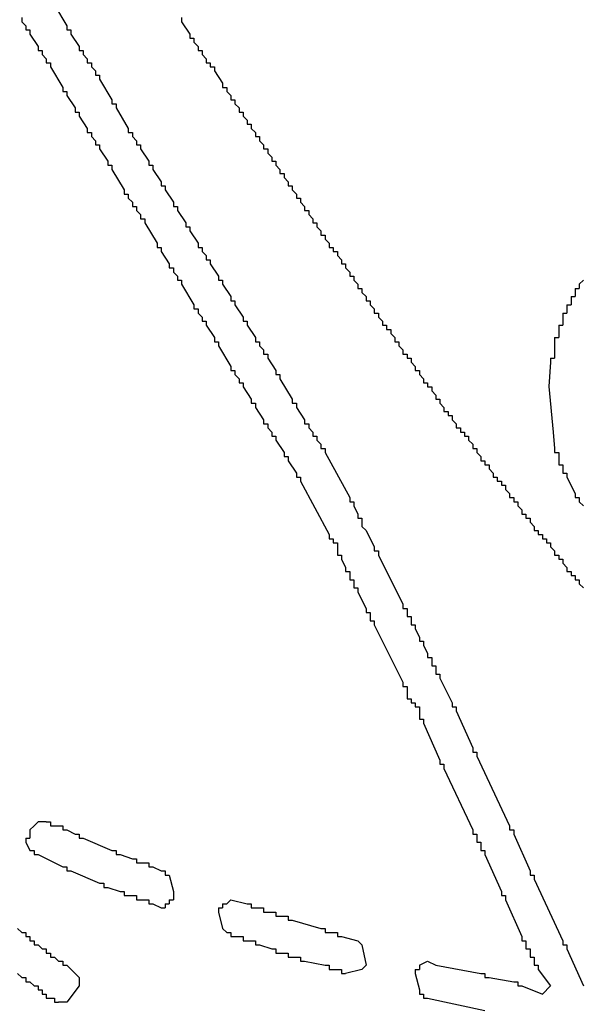
# Model space of a CAD drawing. Extents: x 1.2 to 86.7, y 0 to 64.5.
# Drawn here: x 27.7 to 28.1, y 40.1 to 40.9 of the extents above; entities that cross this region are included whole.
import ezdxf

# ---------------------------------------------------------------- set-up
doc = ezdxf.new("R2010")
doc.units = 0
doc.header["$MEASUREMENT"] = 0
doc.layers.get('0').update_dxf_attribs({"linetype": 'CONTINUOUS'})
doc.layers.add('OBJECT', color=7, linetype='CONTINUOUS')

# ---------------------------------------------------------------- blocks, each defined once
blk = doc.blocks.new('PUSHME')
at = {"layer": 'OBJECT', "linetype": 'Continuous'}
for p, q in [((168.0881, 161.87812), (168.08143, 161.87812)), ((168.1881, 161.83479), (168.19143, 161.82146)), ((168.39143, 161.76146), (168.3981, 161.76479)), ((168.11477, 161.75146), (168.11477, 161.74479)), ((168.49143, 161.73812), (168.4981, 161.74479)), ((168.10477, 161.73146), (168.0981, 161.73146))]:
    blk.add_line(p, q, dxfattribs=at)
for points in [[(168.09477, 162.54146), (168.10477, 162.52479)], [(168.0681, 162.53146), (168.0681, 162.52813)], [(168.1981, 162.53146), (168.1981, 162.52813)], [(168.0681, 162.52813), (168.07143, 162.52479)], [(168.07143, 162.52479), (168.07143, 162.52146)], [(168.07143, 162.52146), (168.07477, 162.52146)], [(168.07477, 162.52146), (168.07477, 162.51813)], [(168.10477, 162.52479), (168.10477, 162.52146)], [(168.10477, 162.52146), (168.1081, 162.52146)], [(168.1081, 162.52146), (168.1081, 162.51813)], [(168.1981, 162.52813), (168.20477, 162.51813)], [(168.07477, 162.51813), (168.08143, 162.50812)], [(168.1081, 162.51813), (168.11477, 162.50812)], [(168.20477, 162.51813), (168.20477, 162.51479)], [(168.20477, 162.51479), (168.2081, 162.51479)], [(168.2081, 162.51479), (168.2081, 162.51146)], [(168.08143, 162.50812), (168.08143, 162.50479)], [(168.08143, 162.50479), (168.08477, 162.50479)], [(168.08477, 162.50479), (168.08477, 162.50146)], [(168.11477, 162.50812), (168.11477, 162.50479)], [(168.11477, 162.50479), (168.1181, 162.50479)], [(168.1181, 162.50479), (168.1181, 162.50146)], [(168.2081, 162.51146), (168.21143, 162.50812)], [(168.21143, 162.50812), (168.21143, 162.50479)], [(168.21143, 162.50479), (168.21477, 162.50479)], [(168.21477, 162.50479), (168.21477, 162.50146)], [(168.08477, 162.50146), (168.0881, 162.49812)], [(168.0881, 162.49812), (168.0881, 162.49479)], [(168.1181, 162.50146), (168.12143, 162.49812)], [(168.12143, 162.49812), (168.12143, 162.49479)], [(168.21477, 162.50146), (168.2181, 162.49812)], [(168.2181, 162.49812), (168.2181, 162.49479)], [(168.0881, 162.49479), (168.09143, 162.49479)], [(168.09143, 162.49479), (168.09143, 162.49146)], [(168.09143, 162.49146), (168.10143, 162.47479)], [(168.12143, 162.49479), (168.12477, 162.49479)], [(168.12477, 162.49479), (168.12477, 162.49146)], [(168.12477, 162.49146), (168.1281, 162.48812)], [(168.2181, 162.49479), (168.22143, 162.49479)], [(168.22143, 162.49479), (168.22143, 162.49146)], [(168.22143, 162.49146), (168.22477, 162.49146)], [(168.22477, 162.49146), (168.22477, 162.48812)], [(168.1281, 162.48812), (168.1281, 162.48479)], [(168.1281, 162.48479), (168.13143, 162.48479)], [(168.13143, 162.48479), (168.13143, 162.48146)], [(168.13143, 162.48146), (168.14143, 162.46479)], [(168.22477, 162.48812), (168.23143, 162.47812)], [(168.10143, 162.47479), (168.10143, 162.47146)], [(168.23143, 162.47812), (168.23143, 162.47479)], [(168.23143, 162.47479), (168.23477, 162.47479)], [(168.23477, 162.47479), (168.23477, 162.47146)], [(168.10143, 162.47146), (168.10477, 162.47146)], [(168.10477, 162.47146), (168.10477, 162.46812)], [(168.10477, 162.46812), (168.11143, 162.45812)], [(168.14143, 162.46479), (168.14143, 162.46146)], [(168.23477, 162.47146), (168.2381, 162.46812)], [(168.2381, 162.46812), (168.2381, 162.46479)], [(168.2381, 162.46479), (168.24143, 162.46479)], [(168.24143, 162.46479), (168.24143, 162.46146)], [(168.11143, 162.45812), (168.11143, 162.45479)], [(168.14143, 162.46146), (168.14477, 162.46146)], [(168.14477, 162.46146), (168.14477, 162.45812)], [(168.14477, 162.45812), (168.15477, 162.44146)], [(168.24143, 162.46146), (168.24477, 162.45812)], [(168.24477, 162.45812), (168.24477, 162.45479)], [(168.11143, 162.45479), (168.11477, 162.45479)], [(168.11477, 162.45479), (168.11477, 162.45146)], [(168.11477, 162.45146), (168.12143, 162.44146)], [(168.24477, 162.45479), (168.2481, 162.45479)], [(168.2481, 162.45479), (168.2481, 162.45146)], [(168.2481, 162.45146), (168.25143, 162.44812)], [(168.12143, 162.44146), (168.12143, 162.43812)], [(168.15477, 162.44146), (168.15477, 162.43812)], [(168.25143, 162.44812), (168.25143, 162.44479)], [(168.25143, 162.44479), (168.25477, 162.44479)], [(168.25477, 162.44479), (168.25477, 162.44146)], [(168.25477, 162.44146), (168.2581, 162.43812)], [(168.12143, 162.43812), (168.12477, 162.43812)], [(168.12477, 162.43812), (168.12477, 162.43479)], [(168.12477, 162.43479), (168.1281, 162.43146)], [(168.15477, 162.43812), (168.1581, 162.43812)], [(168.1581, 162.43812), (168.1581, 162.43479)], [(168.1581, 162.43479), (168.16143, 162.43146)], [(168.2581, 162.43812), (168.2581, 162.43479)], [(168.2581, 162.43479), (168.26143, 162.43479)], [(168.26143, 162.43479), (168.26143, 162.43146)], [(168.1281, 162.43146), (168.1281, 162.42812)], [(168.1281, 162.42812), (168.13143, 162.42812)], [(168.13143, 162.42812), (168.13143, 162.42479)], [(168.13143, 162.42479), (168.1381, 162.41479)], [(168.16143, 162.43146), (168.16143, 162.42812)], [(168.16143, 162.42812), (168.16477, 162.42812)], [(168.16477, 162.42812), (168.16477, 162.42479)], [(168.16477, 162.42479), (168.17143, 162.41479)], [(168.26143, 162.43146), (168.26477, 162.42812)], [(168.26477, 162.42812), (168.26477, 162.42479)], [(168.26477, 162.42479), (168.2681, 162.42479)], [(168.2681, 162.42479), (168.2681, 162.42146)], [(168.2681, 162.42146), (168.27143, 162.41812)], [(168.27143, 162.41812), (168.27143, 162.41479)], [(168.1381, 162.41479), (168.1381, 162.41146)], [(168.1381, 162.41146), (168.14143, 162.41146)], [(168.14143, 162.41146), (168.14143, 162.40812)], [(168.17143, 162.41479), (168.17143, 162.41146)], [(168.17143, 162.41146), (168.17477, 162.41146)], [(168.17477, 162.41146), (168.17477, 162.40812)], [(168.27143, 162.41479), (168.27477, 162.41479)], [(168.27477, 162.41479), (168.27477, 162.41146)], [(168.27477, 162.41146), (168.2781, 162.40812)], [(168.14143, 162.40812), (168.15143, 162.39146)], [(168.17477, 162.40812), (168.18143, 162.39812)], [(168.2781, 162.40812), (168.2781, 162.40479)], [(168.2781, 162.40479), (168.28143, 162.40479)], [(168.28143, 162.40479), (168.28143, 162.40146)], [(168.28143, 162.40146), (168.28477, 162.39812)], [(168.18143, 162.39812), (168.18143, 162.39479)], [(168.18143, 162.39479), (168.18477, 162.39479)], [(168.18477, 162.39479), (168.18477, 162.39146)], [(168.28477, 162.39812), (168.28477, 162.39479)], [(168.28477, 162.39479), (168.2881, 162.39479)], [(168.2881, 162.39479), (168.2881, 162.39146)], [(168.15143, 162.39146), (168.15143, 162.38812)], [(168.15143, 162.38812), (168.15477, 162.38812)], [(168.15477, 162.38812), (168.15477, 162.38479)], [(168.15477, 162.38479), (168.1581, 162.38146)], [(168.18477, 162.39146), (168.19143, 162.38146)], [(168.2881, 162.39146), (168.29143, 162.38812)], [(168.29143, 162.38812), (168.29143, 162.38479)], [(168.29143, 162.38479), (168.29477, 162.38479)], [(168.29477, 162.38479), (168.29477, 162.38146)], [(168.1581, 162.38146), (168.1581, 162.37812)], [(168.1581, 162.37812), (168.16143, 162.37812)], [(168.16143, 162.37812), (168.16143, 162.37479)], [(168.19143, 162.38146), (168.19143, 162.37812)], [(168.19143, 162.37812), (168.19477, 162.37812)], [(168.19477, 162.37812), (168.19477, 162.37479)], [(168.29477, 162.38146), (168.2981, 162.37812)], [(168.2981, 162.37812), (168.2981, 162.37479)], [(168.16143, 162.37479), (168.16477, 162.37146)], [(168.16477, 162.37146), (168.16477, 162.36812)], [(168.19477, 162.37479), (168.20143, 162.36479)], [(168.2981, 162.37479), (168.30143, 162.37479)], [(168.30143, 162.37479), (168.30143, 162.37146)], [(168.30143, 162.37146), (168.30477, 162.36812)], [(168.16477, 162.36812), (168.1681, 162.36812)], [(168.1681, 162.36812), (168.1681, 162.36479)], [(168.1681, 162.36479), (168.1781, 162.34812)], [(168.20143, 162.36479), (168.20143, 162.36146)], [(168.20143, 162.36146), (168.20477, 162.36146)], [(168.20477, 162.36146), (168.20477, 162.35812)], [(168.30477, 162.36812), (168.30477, 162.36479)], [(168.30477, 162.36479), (168.3081, 162.36479)], [(168.3081, 162.36479), (168.3081, 162.36146)], [(168.3081, 162.36146), (168.31143, 162.35812)], [(168.20477, 162.35812), (168.21143, 162.34812)], [(168.31143, 162.35812), (168.31143, 162.35479)], [(168.31143, 162.35479), (168.31477, 162.35479)], [(168.31477, 162.35479), (168.31477, 162.35146)], [(168.1781, 162.34812), (168.1781, 162.34479)], [(168.1781, 162.34479), (168.18143, 162.34479)], [(168.18143, 162.34479), (168.18143, 162.34146)], [(168.21143, 162.34812), (168.21143, 162.34479)], [(168.21143, 162.34479), (168.21477, 162.34479)], [(168.21477, 162.34479), (168.21477, 162.34146)], [(168.31477, 162.35146), (168.3181, 162.34812)], [(168.3181, 162.34812), (168.3181, 162.34479)], [(168.3181, 162.34479), (168.32143, 162.34479)], [(168.32143, 162.34479), (168.32143, 162.34146)], [(168.18143, 162.34146), (168.1881, 162.33146)], [(168.21477, 162.34146), (168.2181, 162.33812)], [(168.2181, 162.33812), (168.2181, 162.33479)], [(168.32143, 162.34146), (168.32477, 162.34146)], [(168.32477, 162.34146), (168.32477, 162.33812)], [(168.32477, 162.33812), (168.3281, 162.33479)], [(168.1881, 162.33146), (168.1881, 162.32812)], [(168.2181, 162.33479), (168.22143, 162.33479)], [(168.22143, 162.33479), (168.22143, 162.33146)], [(168.22143, 162.33146), (168.2281, 162.32146)], [(168.3281, 162.33479), (168.3281, 162.33146)], [(168.3281, 162.33146), (168.33143, 162.33146)], [(168.33143, 162.33146), (168.33143, 162.32812)], [(168.1881, 162.32812), (168.19143, 162.32812)], [(168.19143, 162.32812), (168.19143, 162.32479)], [(168.19143, 162.32479), (168.19477, 162.32146)], [(168.19477, 162.32146), (168.19477, 162.31812)], [(168.2281, 162.32146), (168.2281, 162.31812)], [(168.33143, 162.32812), (168.33477, 162.32479)], [(168.33477, 162.32479), (168.33477, 162.32146)], [(168.33477, 162.32146), (168.3381, 162.32146)], [(168.3381, 162.32146), (168.3381, 162.31812)], [(168.19477, 162.31812), (168.1981, 162.31812)], [(168.1981, 162.31812), (168.1981, 162.31479)], [(168.1981, 162.31479), (168.2081, 162.29812)], [(168.2281, 162.31812), (168.23143, 162.31812)], [(168.23143, 162.31812), (168.23143, 162.31479)], [(168.23143, 162.31479), (168.2381, 162.30479)], [(168.3381, 162.31812), (168.34143, 162.31479)], [(168.34143, 162.31479), (168.34143, 162.31146)], [(168.52477, 162.31812), (168.52143, 162.31479)], [(168.52143, 162.31479), (168.52143, 162.31146)], [(168.2381, 162.30479), (168.2381, 162.30146)], [(168.34143, 162.31146), (168.34477, 162.31146)], [(168.34477, 162.31146), (168.34477, 162.30812)], [(168.34477, 162.30812), (168.3481, 162.30479)], [(168.3481, 162.30479), (168.3481, 162.30146)], [(168.51477, 162.30479), (168.5181, 162.30479)], [(168.51477, 162.30479), (168.51477, 162.30146)], [(168.5181, 162.31146), (168.52143, 162.31146)], [(168.5181, 162.31146), (168.5181, 162.30812)], [(168.5181, 162.30812), (168.5181, 162.30479)], [(168.2081, 162.29812), (168.2081, 162.29479)], [(168.2381, 162.30146), (168.24143, 162.30146)], [(168.24143, 162.30146), (168.24143, 162.29812)], [(168.24143, 162.29812), (168.2481, 162.28812)], [(168.3481, 162.30146), (168.35143, 162.30146)], [(168.35143, 162.30146), (168.35143, 162.29812)], [(168.35143, 162.29812), (168.35477, 162.29479)], [(168.51143, 162.29812), (168.51477, 162.29812)], [(168.51143, 162.29812), (168.51143, 162.29479)], [(168.51477, 162.30146), (168.51477, 162.29812)], [(168.2081, 162.29479), (168.21143, 162.29479)], [(168.21143, 162.29479), (168.21143, 162.29146)], [(168.21143, 162.29146), (168.21477, 162.28812)], [(168.35477, 162.29479), (168.35477, 162.29146)], [(168.35477, 162.29146), (168.3581, 162.29146)], [(168.3581, 162.29146), (168.3581, 162.28812)], [(168.5081, 162.29146), (168.51143, 162.29146)], [(168.5081, 162.29146), (168.5081, 162.28812)], [(168.51143, 162.29479), (168.51143, 162.29146)], [(168.21477, 162.28812), (168.21477, 162.28479)], [(168.21477, 162.28479), (168.2181, 162.28479)], [(168.2181, 162.28479), (168.2181, 162.28146)], [(168.2181, 162.28146), (168.22477, 162.27146)], [(168.2481, 162.28812), (168.2481, 162.28479)], [(168.2481, 162.28479), (168.25143, 162.28479)], [(168.25143, 162.28479), (168.25143, 162.28146)], [(168.25143, 162.28146), (168.2581, 162.27146)], [(168.3581, 162.28812), (168.36143, 162.28479)], [(168.36143, 162.28479), (168.36143, 162.28146)], [(168.36143, 162.28146), (168.36477, 162.28146)], [(168.36477, 162.28146), (168.36477, 162.27812)], [(168.50477, 162.28146), (168.5081, 162.28146)], [(168.50477, 162.28146), (168.50477, 162.27812)], [(168.5081, 162.28812), (168.5081, 162.28479)], [(168.5081, 162.28479), (168.5081, 162.28146)], [(168.36477, 162.27812), (168.3681, 162.27812)], [(168.3681, 162.27812), (168.3681, 162.27479)], [(168.3681, 162.27479), (168.37143, 162.27146)], [(168.50477, 162.27812), (168.50477, 162.27479)], [(168.50477, 162.27479), (168.50477, 162.27146)], [(168.22477, 162.27146), (168.22477, 162.26812)], [(168.22477, 162.26812), (168.2281, 162.26812)], [(168.2281, 162.26812), (168.2281, 162.26479)], [(168.2281, 162.26479), (168.2381, 162.24812)], [(168.2581, 162.27146), (168.2581, 162.26812)], [(168.2581, 162.26812), (168.26143, 162.26812)], [(168.26143, 162.26812), (168.26143, 162.26479)], [(168.26143, 162.26479), (168.26477, 162.26146)], [(168.37143, 162.27146), (168.37143, 162.26812)], [(168.37143, 162.26812), (168.37477, 162.26812)], [(168.37477, 162.26812), (168.37477, 162.26479)], [(168.37477, 162.26479), (168.3781, 162.26146)], [(168.50143, 162.27146), (168.50477, 162.27146)], [(168.50143, 162.27146), (168.50143, 162.26812)], [(168.50143, 162.26812), (168.50143, 162.25812)], [(168.26477, 162.26146), (168.26477, 162.25812)], [(168.26477, 162.25812), (168.2681, 162.25812)], [(168.2681, 162.25812), (168.2681, 162.25479)], [(168.3781, 162.26146), (168.3781, 162.25812)], [(168.3781, 162.25812), (168.38143, 162.25812)], [(168.38143, 162.25812), (168.38143, 162.25479)], [(168.50143, 162.25812), (168.50143, 162.25479)], [(168.2681, 162.25479), (168.27477, 162.24479)], [(168.38143, 162.25479), (168.38477, 162.25479)], [(168.38477, 162.25479), (168.38477, 162.25146)], [(168.38477, 162.25146), (168.3881, 162.24812)], [(168.4981, 162.25146), (168.4967, 162.23166), (168.50015, 162.19453), (168.50143, 162.18146)], [(168.4981, 162.25479), (168.50143, 162.25479)], [(168.4981, 162.25479), (168.4981, 162.25146)], [(168.2381, 162.24812), (168.2381, 162.24479)], [(168.2381, 162.24479), (168.24143, 162.24479)], [(168.24143, 162.24479), (168.24143, 162.24146)], [(168.24143, 162.24146), (168.24477, 162.23812)], [(168.27477, 162.24479), (168.27477, 162.24146)], [(168.27477, 162.24146), (168.2781, 162.24146)], [(168.2781, 162.24146), (168.2781, 162.23812)], [(168.3881, 162.24812), (168.3881, 162.24479)], [(168.3881, 162.24479), (168.39143, 162.24479)], [(168.39143, 162.24479), (168.39143, 162.24146)], [(168.39143, 162.24146), (168.39477, 162.23812)], [(168.24477, 162.23812), (168.24477, 162.23479)], [(168.24477, 162.23479), (168.2481, 162.23479)], [(168.2481, 162.23479), (168.2481, 162.23146)], [(168.2781, 162.23812), (168.2881, 162.22146)], [(168.39477, 162.23812), (168.39477, 162.23479)], [(168.39477, 162.23479), (168.3981, 162.23479)], [(168.3981, 162.23479), (168.3981, 162.23146)], [(168.2481, 162.23146), (168.25477, 162.22146)], [(168.3981, 162.23146), (168.40143, 162.23146)], [(168.40143, 162.23146), (168.40143, 162.22812)], [(168.40143, 162.22812), (168.40477, 162.22479)], [(168.40477, 162.22479), (168.40477, 162.22146)], [(168.25477, 162.22146), (168.25477, 162.21812)], [(168.25477, 162.21812), (168.2581, 162.21812)], [(168.2581, 162.21812), (168.2581, 162.21479)], [(168.2881, 162.22146), (168.2881, 162.21812)], [(168.2881, 162.21812), (168.29143, 162.21812)], [(168.29143, 162.21812), (168.29143, 162.21479)], [(168.40477, 162.22146), (168.4081, 162.22146)], [(168.4081, 162.22146), (168.4081, 162.21812)], [(168.4081, 162.21812), (168.41143, 162.21479)], [(168.2581, 162.21479), (168.26477, 162.20479)], [(168.29143, 162.21479), (168.2981, 162.20479)], [(168.41143, 162.21479), (168.41143, 162.21146)], [(168.41143, 162.21146), (168.41477, 162.21146)], [(168.41477, 162.21146), (168.41477, 162.20812)], [(168.26477, 162.20479), (168.26477, 162.20146)], [(168.26477, 162.20146), (168.2681, 162.20146)], [(168.2681, 162.20146), (168.2681, 162.19812)], [(168.2981, 162.20479), (168.2981, 162.20146)], [(168.2981, 162.20146), (168.30143, 162.20146)], [(168.30143, 162.20146), (168.30143, 162.19812)], [(168.41477, 162.20812), (168.4181, 162.20812)], [(168.4181, 162.20812), (168.4181, 162.20479)], [(168.4181, 162.20479), (168.42143, 162.20146)], [(168.42143, 162.20146), (168.42143, 162.19812)], [(168.2681, 162.19812), (168.27143, 162.19479)], [(168.27143, 162.19479), (168.27143, 162.19146)], [(168.30143, 162.19812), (168.30477, 162.19479)], [(168.30477, 162.19479), (168.30477, 162.19146)], [(168.42143, 162.19812), (168.42477, 162.19812)], [(168.42477, 162.19812), (168.42477, 162.19479)], [(168.42477, 162.19479), (168.4281, 162.19479)], [(168.4281, 162.19479), (168.4281, 162.19146)], [(168.27143, 162.19146), (168.27477, 162.19146)], [(168.27477, 162.19146), (168.27477, 162.18812)], [(168.27477, 162.18812), (168.28143, 162.17812)], [(168.30477, 162.19146), (168.3081, 162.19146)], [(168.3081, 162.19146), (168.3081, 162.18812)], [(168.3081, 162.18812), (168.31143, 162.18479)], [(168.31143, 162.18479), (168.31143, 162.18146)], [(168.4281, 162.19146), (168.43143, 162.19146)], [(168.43143, 162.19146), (168.43143, 162.18812)], [(168.43143, 162.18812), (168.43477, 162.18479)], [(168.43477, 162.18479), (168.43477, 162.18146)], [(168.28143, 162.17812), (168.28143, 162.17479)], [(168.31143, 162.18146), (168.31477, 162.18146)], [(168.31477, 162.18146), (168.31477, 162.17812)], [(168.31477, 162.17812), (168.33477, 162.14146)], [(168.43477, 162.18146), (168.4381, 162.18146)], [(168.4381, 162.18146), (168.4381, 162.17812)], [(168.4381, 162.17812), (168.44143, 162.17479)], [(168.50143, 162.18146), (168.50143, 162.17812)], [(168.50143, 162.17812), (168.50477, 162.17812)], [(168.50477, 162.17812), (168.50477, 162.17479)], [(168.28143, 162.17479), (168.28477, 162.17479)], [(168.28477, 162.17479), (168.28477, 162.17146)], [(168.28477, 162.17146), (168.29143, 162.16146)], [(168.44143, 162.17479), (168.44143, 162.17146)], [(168.44143, 162.17146), (168.44477, 162.17146)], [(168.44477, 162.17146), (168.44477, 162.16812)], [(168.50477, 162.17479), (168.50477, 162.17146)], [(168.50477, 162.17146), (168.50477, 162.16812)], [(168.29143, 162.16146), (168.29143, 162.15812)], [(168.44477, 162.16812), (168.4481, 162.16812)], [(168.4481, 162.16812), (168.4481, 162.16479)], [(168.4481, 162.16479), (168.45143, 162.16146)], [(168.45143, 162.16146), (168.45143, 162.15812)], [(168.50477, 162.16812), (168.5081, 162.16812)], [(168.5081, 162.16812), (168.5081, 162.16479)], [(168.5081, 162.16479), (168.5081, 162.16146)], [(168.5081, 162.16146), (168.51143, 162.16146)], [(168.51143, 162.16146), (168.51143, 162.15812)], [(168.29143, 162.15812), (168.29477, 162.15812)], [(168.29477, 162.15812), (168.29477, 162.15479)], [(168.29477, 162.15479), (168.3181, 162.11146)], [(168.45143, 162.15812), (168.45477, 162.15812)], [(168.45477, 162.15812), (168.45477, 162.15479)], [(168.45477, 162.15479), (168.4581, 162.15479)], [(168.4581, 162.15479), (168.4581, 162.15146)], [(168.51143, 162.15812), (168.5181, 162.14479)], [(168.4581, 162.15146), (168.46143, 162.15146)], [(168.46143, 162.15146), (168.46143, 162.14812)], [(168.46143, 162.14812), (168.46477, 162.14479)], [(168.46477, 162.14479), (168.46477, 162.14146)], [(168.5181, 162.14479), (168.5181, 162.14146)], [(168.33477, 162.14146), (168.33477, 162.13812)], [(168.33477, 162.13812), (168.3381, 162.13812)], [(168.3381, 162.13812), (168.3381, 162.13479)], [(168.46477, 162.14146), (168.4681, 162.14146)], [(168.4681, 162.14146), (168.4681, 162.13812)], [(168.4681, 162.13812), (168.47143, 162.13812)], [(168.47143, 162.13812), (168.47143, 162.13479)], [(168.5181, 162.14146), (168.52143, 162.14146)], [(168.52143, 162.14146), (168.52143, 162.13812)], [(168.52143, 162.13812), (168.52477, 162.13479)], [(168.3381, 162.13479), (168.34143, 162.12812)], [(168.47143, 162.13479), (168.47477, 162.13146)], [(168.47477, 162.13146), (168.47477, 162.12812)], [(168.34143, 162.12812), (168.34143, 162.12479)], [(168.34143, 162.12479), (168.34477, 162.12479)], [(168.34477, 162.12479), (168.34477, 162.12146)], [(168.34477, 162.12146), (168.34477, 162.11812)], [(168.47477, 162.12812), (168.4781, 162.12812)], [(168.4781, 162.12812), (168.4781, 162.12479)], [(168.4781, 162.12479), (168.48143, 162.12479)], [(168.48143, 162.12479), (168.48143, 162.12146)], [(168.48143, 162.12146), (168.48477, 162.11812)], [(168.34477, 162.11812), (168.3481, 162.11479)], [(168.3481, 162.11479), (168.35477, 162.10146)], [(168.48477, 162.11812), (168.48477, 162.11479)], [(168.48477, 162.11479), (168.4881, 162.11479)], [(168.4881, 162.11479), (168.4881, 162.11146)], [(168.3181, 162.11146), (168.3181, 162.10812)], [(168.3181, 162.10812), (168.32143, 162.10812)], [(168.32143, 162.10812), (168.32143, 162.10479)], [(168.32143, 162.10479), (168.32477, 162.10479)], [(168.32477, 162.10479), (168.32477, 162.10146)], [(168.4881, 162.11146), (168.49143, 162.11146)], [(168.49143, 162.11146), (168.49143, 162.10812)], [(168.49143, 162.10812), (168.49477, 162.10812)], [(168.49477, 162.10812), (168.49477, 162.10479)], [(168.49477, 162.10479), (168.4981, 162.10479)], [(168.4981, 162.10479), (168.4981, 162.10146)], [(168.32477, 162.10146), (168.32477, 162.09812)], [(168.32477, 162.09812), (168.32477, 162.09479)], [(168.35477, 162.10146), (168.35477, 162.09812)], [(168.35477, 162.09812), (168.3581, 162.09812)], [(168.3581, 162.09812), (168.3581, 162.09479)], [(168.4981, 162.10146), (168.50143, 162.09812)], [(168.50143, 162.09812), (168.50143, 162.09479)], [(168.32477, 162.09479), (168.3281, 162.09479)], [(168.3281, 162.09479), (168.3281, 162.09146)], [(168.3281, 162.09146), (168.33143, 162.08479)], [(168.3581, 162.09479), (168.3781, 162.05479)], [(168.50143, 162.09479), (168.50477, 162.09479)], [(168.50477, 162.09479), (168.50477, 162.09146)], [(168.50477, 162.09146), (168.5081, 162.09146)], [(168.5081, 162.09146), (168.5081, 162.08812)], [(168.33143, 162.08479), (168.33143, 162.08146)], [(168.33143, 162.08146), (168.33477, 162.08146)], [(168.33477, 162.08146), (168.33477, 162.07812)], [(168.5081, 162.08812), (168.51143, 162.08479)], [(168.51143, 162.08479), (168.51143, 162.08146)], [(168.51143, 162.08146), (168.51477, 162.08146)], [(168.51477, 162.08146), (168.51477, 162.07812)], [(168.33477, 162.07812), (168.33477, 162.07479)], [(168.33477, 162.07479), (168.3381, 162.07479)], [(168.3381, 162.07479), (168.3381, 162.07146)], [(168.51477, 162.07812), (168.5181, 162.07812)], [(168.5181, 162.07812), (168.5181, 162.07479)], [(168.5181, 162.07479), (168.52143, 162.07479)], [(168.52143, 162.07479), (168.52143, 162.07146)], [(168.3381, 162.07146), (168.3381, 162.06812)], [(168.3381, 162.06812), (168.34143, 162.06812)], [(168.34143, 162.06812), (168.34143, 162.06479)], [(168.34143, 162.06479), (168.3481, 162.05146)], [(168.52143, 162.07146), (168.52477, 162.06812)], [(168.3481, 162.05146), (168.3481, 162.04812)], [(168.3781, 162.05479), (168.3781, 162.05146)], [(168.3781, 162.05146), (168.38143, 162.05146)], [(168.38143, 162.05146), (168.38143, 162.04812)], [(168.3481, 162.04812), (168.35143, 162.04812)], [(168.35143, 162.04812), (168.35143, 162.04479)], [(168.35143, 162.04479), (168.35143, 162.04146)], [(168.35143, 162.04146), (168.35477, 162.04146)], [(168.35477, 162.04146), (168.35477, 162.03812)], [(168.38143, 162.04812), (168.38143, 162.04479)], [(168.38143, 162.04479), (168.38477, 162.04479)], [(168.38477, 162.04479), (168.38477, 162.04146)], [(168.38477, 162.04146), (168.38477, 162.03812)], [(168.35477, 162.03812), (168.3781, 161.99146)], [(168.38477, 162.03812), (168.3881, 162.03812)], [(168.3881, 162.03812), (168.3881, 162.03479)], [(168.3881, 162.03479), (168.39143, 162.02812)], [(168.39143, 162.02812), (168.39143, 162.02479)], [(168.39143, 162.02479), (168.39477, 162.02479)], [(168.39477, 162.02479), (168.39477, 162.02146)], [(168.39477, 162.02146), (168.3981, 162.01479)], [(168.3981, 162.01479), (168.3981, 162.01146)], [(168.3981, 162.01146), (168.40143, 162.01146)], [(168.40143, 162.01146), (168.40143, 162.00812)], [(168.40143, 162.00812), (168.40143, 162.00479)], [(168.40143, 162.00479), (168.40477, 162.00479)], [(168.40477, 162.00479), (168.40477, 162.00146)], [(168.40477, 162.00146), (168.40477, 161.99812)], [(168.40477, 161.99812), (168.4081, 161.99812)], [(168.4081, 161.99812), (168.4081, 161.99479)], [(168.4081, 161.99479), (168.4181, 161.97479)], [(168.3781, 161.99146), (168.3781, 161.98812)], [(168.3781, 161.98812), (168.38143, 161.98812)], [(168.38143, 161.98812), (168.38143, 161.98479)], [(168.38143, 161.98479), (168.38143, 161.98146)], [(168.38143, 161.98146), (168.38143, 161.97812)], [(168.38143, 161.97812), (168.38477, 161.97812)], [(168.38477, 161.97812), (168.38477, 161.97479)], [(168.38477, 161.97479), (168.3881, 161.97479)], [(168.3881, 161.97479), (168.3881, 161.97146)], [(168.3881, 161.97146), (168.39143, 161.97146)], [(168.39143, 161.97146), (168.39143, 161.96812)], [(168.4181, 161.97479), (168.4181, 161.97146)], [(168.4181, 161.97146), (168.42143, 161.97146)], [(168.42143, 161.97146), (168.42143, 161.96812)], [(168.39143, 161.96812), (168.39143, 161.96479)], [(168.39143, 161.96479), (168.39143, 161.96146)], [(168.39143, 161.96146), (168.39477, 161.96146)], [(168.39477, 161.96146), (168.39477, 161.95812)], [(168.42143, 161.96812), (168.43477, 161.93812)], [(168.39477, 161.95812), (168.4081, 161.92812)], [(168.43477, 161.93812), (168.43477, 161.93479)], [(168.43477, 161.93479), (168.4381, 161.93479)], [(168.4381, 161.93479), (168.4381, 161.93146)], [(168.4381, 161.93146), (168.46477, 161.87479)], [(168.4081, 161.92812), (168.4081, 161.92479)], [(168.4081, 161.92479), (168.41143, 161.92479)], [(168.41143, 161.92479), (168.41143, 161.92146)], [(168.41143, 161.92146), (168.43477, 161.87146)], [(168.0781, 161.87479), (168.07477, 161.87146)], [(168.08143, 161.87812), (168.0781, 161.87479)], [(168.0881, 161.87812), (168.09143, 161.87812)], [(168.09143, 161.87812), (168.09143, 161.87479)], [(168.09143, 161.87479), (168.09477, 161.87479)], [(168.09477, 161.87479), (168.0981, 161.87479)], [(168.0981, 161.87479), (168.10143, 161.87479)], [(168.10143, 161.87479), (168.10143, 161.87146)], [(168.46477, 161.87479), (168.46477, 161.87146)], [(168.07143, 161.86479), (168.07477, 161.86479)], [(168.07143, 161.86479), (168.07143, 161.86146)], [(168.07477, 161.87146), (168.07477, 161.86812)], [(168.07477, 161.86812), (168.07477, 161.86479)], [(168.10143, 161.87146), (168.10477, 161.87146)], [(168.10477, 161.87146), (168.11143, 161.86812)], [(168.11143, 161.86812), (168.11477, 161.86812)], [(168.11477, 161.86812), (168.11477, 161.86479)], [(168.11477, 161.86479), (168.1181, 161.86479)], [(168.1181, 161.86479), (168.14143, 161.85479)], [(168.43477, 161.87146), (168.43477, 161.86812)], [(168.43477, 161.86812), (168.4381, 161.86812)], [(168.4381, 161.86812), (168.4381, 161.86479)], [(168.4381, 161.86479), (168.4381, 161.86146)], [(168.46477, 161.87146), (168.4681, 161.87146)], [(168.4681, 161.87146), (168.4681, 161.86812)], [(168.4681, 161.86812), (168.48143, 161.83812)], [(168.07143, 161.86146), (168.07477, 161.85479)], [(168.4381, 161.86146), (168.44143, 161.86146)], [(168.44143, 161.86146), (168.44143, 161.85812)], [(168.44143, 161.85812), (168.44143, 161.85479)], [(168.07477, 161.85479), (168.0781, 161.85479)], [(168.0781, 161.85479), (168.0781, 161.85146)], [(168.0781, 161.85146), (168.08143, 161.85146)], [(168.08143, 161.85146), (168.10143, 161.84146)], [(168.14143, 161.85479), (168.14477, 161.85479)], [(168.14477, 161.85479), (168.14477, 161.85146)], [(168.14477, 161.85146), (168.1481, 161.85146)], [(168.1481, 161.85146), (168.1581, 161.84812)], [(168.44143, 161.85479), (168.44477, 161.85479)], [(168.44477, 161.85479), (168.44477, 161.85146)], [(168.44477, 161.85146), (168.4581, 161.82146)], [(168.10143, 161.84146), (168.10477, 161.84146)], [(168.10477, 161.84146), (168.10477, 161.83812)], [(168.1581, 161.84812), (168.16143, 161.84812)], [(168.16143, 161.84812), (168.16143, 161.84479)], [(168.16143, 161.84479), (168.16477, 161.84479)], [(168.16477, 161.84479), (168.1681, 161.84479)], [(168.1681, 161.84479), (168.17143, 161.84479)], [(168.17143, 161.84479), (168.17143, 161.84146)], [(168.17143, 161.84146), (168.17477, 161.84146)], [(168.17477, 161.84146), (168.18143, 161.83812)], [(168.10477, 161.83812), (168.1081, 161.83812)], [(168.1081, 161.83812), (168.13143, 161.82812)], [(168.18143, 161.83812), (168.18477, 161.83812)], [(168.18477, 161.83812), (168.18477, 161.83479)], [(168.18477, 161.83479), (168.1881, 161.83479)], [(168.48143, 161.83812), (168.48143, 161.83479)], [(168.48143, 161.83479), (168.48477, 161.83479)], [(168.48477, 161.83479), (168.48477, 161.83146)], [(168.13143, 161.82812), (168.13477, 161.82812)], [(168.13477, 161.82812), (168.13477, 161.82479)], [(168.13477, 161.82479), (168.1381, 161.82479)], [(168.1381, 161.82479), (168.1481, 161.82146)], [(168.48477, 161.83146), (168.5081, 161.78146)], [(168.1481, 161.82146), (168.15143, 161.82146)], [(168.15143, 161.82146), (168.15143, 161.81812)], [(168.15143, 161.81812), (168.15477, 161.81812)], [(168.15477, 161.81812), (168.1581, 161.81812)], [(168.1581, 161.81812), (168.16143, 161.81812)], [(168.16143, 161.81812), (168.16143, 161.81479)], [(168.19143, 161.82146), (168.19143, 161.81812)], [(168.19143, 161.81812), (168.19143, 161.81479)], [(168.4581, 161.82146), (168.4581, 161.81812)], [(168.4581, 161.81812), (168.46143, 161.81812)], [(168.46143, 161.81812), (168.46143, 161.81479)], [(168.16143, 161.81479), (168.16477, 161.81479)], [(168.16477, 161.81479), (168.1681, 161.81479)], [(168.1681, 161.81479), (168.17143, 161.81479)], [(168.17143, 161.81479), (168.17143, 161.81146)], [(168.17143, 161.81146), (168.17477, 161.81146)], [(168.17477, 161.81146), (168.18143, 161.80812)], [(168.18477, 161.81146), (168.1881, 161.81146)], [(168.18477, 161.81146), (168.18477, 161.80812)], [(168.1881, 161.81479), (168.1881, 161.81146)], [(168.1881, 161.81479), (168.19143, 161.81479)], [(168.23143, 161.81146), (168.23477, 161.81146)], [(168.23143, 161.81146), (168.23143, 161.80812)], [(168.23477, 161.81146), (168.2381, 161.81479), (168.25143, 161.81146)], [(168.25143, 161.81146), (168.25477, 161.81146)], [(168.25477, 161.81146), (168.25477, 161.80812)], [(168.46143, 161.81479), (168.47477, 161.78479)], [(168.18143, 161.80812), (168.18477, 161.80812)], [(168.2281, 161.80812), (168.23143, 161.80812)], [(168.2281, 161.80812), (168.2281, 161.80479)], [(168.2281, 161.80479), (168.23143, 161.79146)], [(168.25477, 161.80812), (168.2581, 161.80812)], [(168.2581, 161.80812), (168.26143, 161.80812)], [(168.26143, 161.80812), (168.26477, 161.80812)], [(168.26477, 161.80812), (168.26477, 161.80479)], [(168.26477, 161.80479), (168.2681, 161.80479)], [(168.2681, 161.80479), (168.27143, 161.80479)], [(168.27143, 161.80479), (168.27477, 161.80479)], [(168.27477, 161.80479), (168.27477, 161.80146)], [(168.27477, 161.80146), (168.2781, 161.80146)], [(168.2781, 161.80146), (168.28143, 161.80146)], [(168.28143, 161.80146), (168.28477, 161.80146)], [(168.28477, 161.80146), (168.28477, 161.79812)], [(168.28477, 161.79812), (168.2881, 161.79812)], [(168.2881, 161.79812), (168.31143, 161.79146)], [(168.06477, 161.79146), (168.0681, 161.78812)], [(168.0681, 161.78812), (168.07143, 161.78812)], [(168.07143, 161.78812), (168.07143, 161.78479)], [(168.07143, 161.78479), (168.07477, 161.78479)], [(168.07477, 161.78479), (168.07477, 161.78146)], [(168.23143, 161.79146), (168.23477, 161.78812)], [(168.23477, 161.78812), (168.2381, 161.78812)], [(168.2381, 161.78812), (168.2381, 161.78479)], [(168.2381, 161.78479), (168.24143, 161.78479)], [(168.24143, 161.78479), (168.24477, 161.78479)], [(168.24477, 161.78479), (168.2481, 161.78479)], [(168.2481, 161.78479), (168.2481, 161.78146)], [(168.31143, 161.79146), (168.31477, 161.79146)], [(168.31477, 161.79146), (168.31477, 161.78812)], [(168.31477, 161.78812), (168.3181, 161.78812)], [(168.3181, 161.78812), (168.32143, 161.78812)], [(168.32143, 161.78812), (168.32477, 161.78812)], [(168.32477, 161.78812), (168.32477, 161.78479)], [(168.32477, 161.78479), (168.3281, 161.78479)], [(168.3281, 161.78479), (168.34143, 161.78146)], [(168.47477, 161.78479), (168.47477, 161.78146)], [(168.07477, 161.78146), (168.0781, 161.78146)], [(168.0781, 161.78146), (168.0781, 161.77812)], [(168.0781, 161.77812), (168.08143, 161.77812)], [(168.08143, 161.77812), (168.08477, 161.77479)], [(168.2481, 161.78146), (168.25143, 161.78146)], [(168.25143, 161.78146), (168.25477, 161.78146)], [(168.25477, 161.78146), (168.2581, 161.78146)], [(168.2581, 161.78146), (168.2581, 161.77812)], [(168.2581, 161.77812), (168.26143, 161.77812)], [(168.26143, 161.77812), (168.27143, 161.77479)], [(168.34143, 161.78146), (168.34477, 161.77812)], [(168.34477, 161.77812), (168.3481, 161.76146)], [(168.47477, 161.78146), (168.4781, 161.78146)], [(168.4781, 161.78146), (168.4781, 161.77812)], [(168.4781, 161.77812), (168.4781, 161.77479)], [(168.5081, 161.78146), (168.5081, 161.77812)], [(168.5081, 161.77812), (168.51143, 161.77812)], [(168.51143, 161.77812), (168.51143, 161.77479)], [(168.08477, 161.77479), (168.0881, 161.77479)], [(168.0881, 161.77479), (168.0881, 161.77146)], [(168.0881, 161.77146), (168.09143, 161.77146)], [(168.09143, 161.77146), (168.09143, 161.76812)], [(168.27143, 161.77479), (168.27477, 161.77479)], [(168.27477, 161.77479), (168.27477, 161.77146)], [(168.27477, 161.77146), (168.2781, 161.77146)], [(168.2781, 161.77146), (168.28143, 161.77146)], [(168.28143, 161.77146), (168.28477, 161.77146)], [(168.28477, 161.77146), (168.28477, 161.76812)], [(168.4781, 161.77479), (168.48143, 161.77479)], [(168.48143, 161.77479), (168.48143, 161.77146)], [(168.48143, 161.77146), (168.48143, 161.76812)], [(168.51143, 161.77479), (168.52477, 161.74479)], [(168.09143, 161.76812), (168.09477, 161.76812)], [(168.09477, 161.76812), (168.0981, 161.76479)], [(168.0981, 161.76479), (168.10143, 161.76479)], [(168.10143, 161.76479), (168.10143, 161.76146)], [(168.10143, 161.76146), (168.10477, 161.76146)], [(168.10477, 161.76146), (168.11477, 161.75146)], [(168.28477, 161.76812), (168.2881, 161.76812)], [(168.2881, 161.76812), (168.29143, 161.76812)], [(168.29143, 161.76812), (168.29477, 161.76812)], [(168.29477, 161.76812), (168.29477, 161.76479)], [(168.29477, 161.76479), (168.2981, 161.76479)], [(168.2981, 161.76479), (168.31477, 161.76146)], [(168.31477, 161.76146), (168.3181, 161.76146)], [(168.3181, 161.76146), (168.3181, 161.75812)], [(168.3481, 161.76146), (168.34477, 161.75812)], [(168.39143, 161.76146), (168.39143, 161.75812)], [(168.3981, 161.76479), (168.40477, 161.76146)], [(168.40477, 161.76146), (168.44143, 161.75479)], [(168.48143, 161.76812), (168.48477, 161.76812)], [(168.48477, 161.76812), (168.48477, 161.76479)], [(168.48477, 161.76479), (168.48477, 161.76146)], [(168.48477, 161.76146), (168.4881, 161.76146)], [(168.4881, 161.76146), (168.4881, 161.75812)], [(168.06477, 161.75479), (168.0681, 161.75146)], [(168.3181, 161.75812), (168.32143, 161.75812)], [(168.32143, 161.75812), (168.32477, 161.75812)], [(168.32477, 161.75812), (168.3281, 161.75812)], [(168.3281, 161.75812), (168.3281, 161.75479)], [(168.3281, 161.75479), (168.33143, 161.75479)], [(168.34477, 161.75812), (168.33143, 161.75479)], [(168.3881, 161.75812), (168.39143, 161.75812)], [(168.3881, 161.75812), (168.3881, 161.75479)], [(168.3881, 161.75479), (168.39143, 161.74146)], [(168.44143, 161.75479), (168.44477, 161.75479)], [(168.44477, 161.75479), (168.44477, 161.75146)], [(168.4881, 161.75812), (168.4981, 161.74479)], [(168.0681, 161.75146), (168.07143, 161.75146)], [(168.07143, 161.75146), (168.07143, 161.74812)], [(168.07143, 161.74812), (168.07477, 161.74812)], [(168.07477, 161.74812), (168.0781, 161.74479)], [(168.0781, 161.74479), (168.08143, 161.74479)], [(168.08143, 161.74479), (168.08143, 161.74146)], [(168.11477, 161.74479), (168.10477, 161.73146)], [(168.44477, 161.75146), (168.4481, 161.75146)], [(168.4481, 161.75146), (168.4681, 161.74812)], [(168.4681, 161.74812), (168.47143, 161.74812)], [(168.47143, 161.74812), (168.47143, 161.74479)], [(168.47143, 161.74479), (168.47477, 161.74479)], [(168.47477, 161.74479), (168.49143, 161.73812)], [(168.08143, 161.74146), (168.08477, 161.74146)], [(168.08477, 161.74146), (168.08477, 161.73812)], [(168.08477, 161.73812), (168.0881, 161.73812)], [(168.0881, 161.73812), (168.0881, 161.73479)], [(168.39143, 161.74146), (168.39143, 161.73812)], [(168.39143, 161.73812), (168.39477, 161.73812)], [(168.39477, 161.73812), (168.39477, 161.73479)], [(168.0881, 161.73479), (168.09143, 161.73479)], [(168.09143, 161.73479), (168.09477, 161.73479)], [(168.09477, 161.73479), (168.09477, 161.73146)], [(168.09477, 161.73146), (168.0981, 161.73146)], [(168.39477, 161.73479), (168.3981, 161.73479)], [(168.3981, 161.73479), (168.44477, 161.72479)]]:
    blk.add_lwpolyline(points, dxfattribs=at)

msp = doc.modelspace()

# ---------------------------------------------------------------- block references
msp.add_blockref('PUSHME', (-140.40069, -121.60878))

doc.saveas('drawing.dxf')
